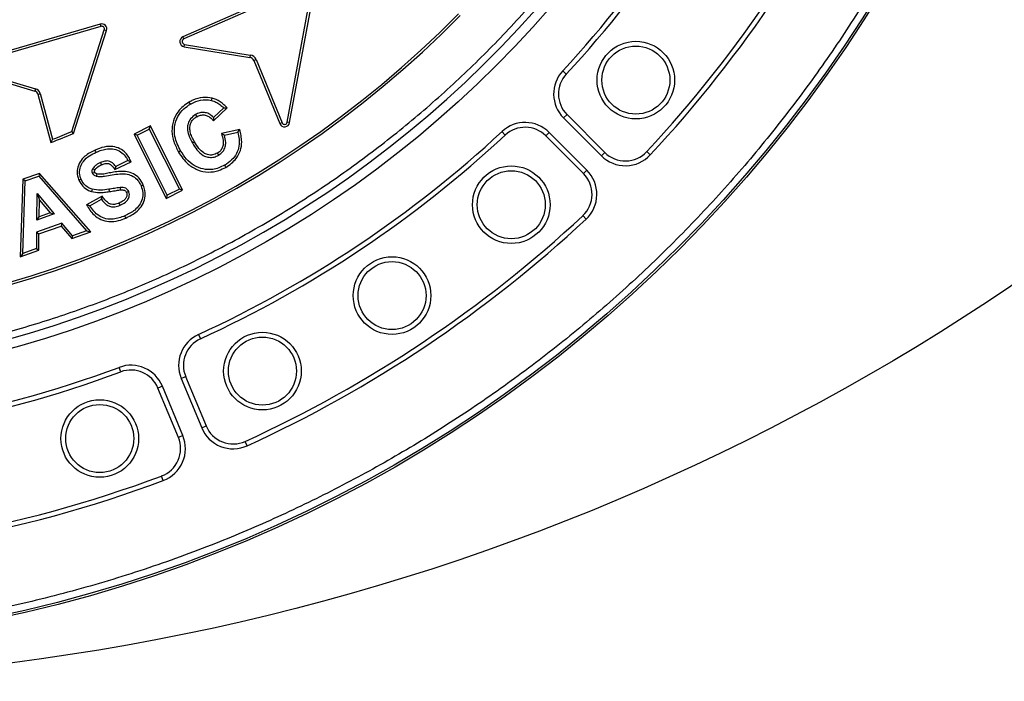
# Model space of a CAD drawing. Units: millimetres. Extents: x 0 to 10668, y 0 to 7543.
# Drawn here: x 3680 to 3969, y 1077 to 1271 of the extents above; entities that cross this region are included whole.
import ezdxf

# ---------------------------------------------------------------- set-up
doc = ezdxf.new("R2010")
doc.units = ezdxf.units.MM

msp = doc.modelspace()

# ---------------------------------------------------------------- linework, layer by layer
at = {"color": 7, "linetype": 'Continuous', "lineweight": 25}
for p, q in [((3764.43, 1282.4), (3727.89, 1266.39)), ((3764.71, 1281.75), (3728.18, 1265.74)), ((3758.57, 1241.28), (3765.87, 1280.83)), ((3759.26, 1241.16), (3766.57, 1280.7)), ((3703.57, 1270.12), (3665.35, 1258.96)), ((3703.77, 1269.44), (3665.55, 1258.29)), ((3695.16, 1238.52), (3704.75, 1268.43)), ((3703.57, 1270.12), (3703.77, 1269.44)), ((3704.75, 1268.43), (3705.42, 1268.21)), ((3695.73, 1238), (3705.42, 1268.21)), ((3728.18, 1265.74), (3727.89, 1266.39)), ((3728.27, 1263.45), (3728.38, 1264.14)), ((3728.27, 1263.45), (3747.58, 1260.33)), ((3728.38, 1264.14), (3747.69, 1261.03)), ((3747.69, 1261.03), (3747.58, 1260.33)), ((3748.73, 1259.42), (3749.38, 1259.69)), ((3748.73, 1259.42), (3756.4, 1240.86)), ((3749.38, 1259.69), (3757.05, 1241.13)), ((3665.29, 1256.11), (3684.32, 1250.45)), ((3665.51, 1256.78), (3684.53, 1251.12)), ((3839.58, 1256.39), (3840.61, 1255.43)), ((3684.53, 1251.12), (3684.32, 1250.45)), ((3685.25, 1249.49), (3689.07, 1235.3)), ((3685.93, 1249.68), (3689.54, 1236.25)), ((3736.88, 1241.71), (3740.89, 1245.51)), ((3739.87, 1245.51), (3736.9, 1242.7)), ((3739.87, 1245.51), (3740.89, 1245.51)), ((3736.9, 1242.7), (3736.88, 1241.71)), ((3839.84, 1242.52), (3840.84, 1243.52)), ((3839.84, 1242.52), (3850.95, 1231.41)), ((3840.84, 1243.52), (3851.95, 1232.41)), ((3718.3, 1240.2), (3713.49, 1237.77)), ((3717.99, 1239.25), (3718.3, 1240.2)), ((3727.8, 1221.32), (3718.3, 1240.2)), ((3757.05, 1241.13), (3756.4, 1240.86)), ((3759.26, 1241.16), (3758.57, 1241.28)), ((3695.73, 1238), (3695.16, 1238.52)), ((3714.43, 1237.46), (3713.49, 1237.77)), ((3713.49, 1237.77), (3722.98, 1218.89)), ((3714.43, 1237.46), (3717.99, 1239.25)), ((3723.29, 1219.84), (3714.43, 1237.46)), ((3717.99, 1239.25), (3726.85, 1221.63)), ((3744.59, 1239.15), (3739.2, 1237.96)), ((3740.08, 1237.44), (3739.2, 1237.96)), ((3740.08, 1237.44), (3744.07, 1238.31)), ((3744.07, 1238.31), (3744.59, 1239.15)), ((3822.68, 1237.5), (3821.72, 1238.53)), ((3835.6, 1238.28), (3834.6, 1237.28)), ((3845.71, 1226.17), (3834.6, 1237.28)), ((3846.71, 1227.17), (3835.6, 1238.28)), ((3689.54, 1236.25), (3689.07, 1235.3)), ((3850.95, 1231.41), (3851.95, 1232.41)), ((3865.34, 1231.67), (3864.31, 1232.63)), ((3707.87, 1227.33), (3712.66, 1229.67)), ((3708.11, 1228.23), (3707.87, 1227.33)), ((3711.71, 1229.99), (3708.11, 1228.23)), ((3711.71, 1229.99), (3712.66, 1229.67)), ((3685.68, 1226.25), (3680.78, 1224.52)), ((3681.47, 1224.01), (3685.47, 1225.42)), ((3685.68, 1226.25), (3685.47, 1225.42)), ((3685.47, 1225.42), (3699.56, 1209.34)), ((3700.78, 1209.02), (3685.68, 1226.25)), ((3846.71, 1227.17), (3845.71, 1226.17)), ((3680.78, 1224.52), (3680.03, 1201.71)), ((3680.77, 1202.72), (3681.47, 1224.01)), ((3681.47, 1224.01), (3680.78, 1224.52)), ((3684.88, 1212.5), (3684.96, 1220.33)), ((3684.96, 1220.33), (3689.99, 1214.3)), ((3684.96, 1220.33), (3685.65, 1218.41)), ((3704.17, 1219.53), (3699.55, 1216.96)), ((3703.96, 1218.61), (3704.17, 1219.53)), ((3706.12, 1221.58), (3706.23, 1220.88)), ((3722.98, 1218.89), (3727.8, 1221.32)), ((3723.29, 1219.84), (3722.98, 1218.89)), ((3726.85, 1221.63), (3723.29, 1219.84)), ((3727.8, 1221.32), (3726.85, 1221.63)), ((3685.6, 1213.5), (3685.65, 1218.41)), ((3685.65, 1218.41), (3688.8, 1214.62)), ((3700.54, 1216.7), (3699.55, 1216.96)), ((3700.54, 1216.7), (3703.96, 1218.61)), ((3689.99, 1214.3), (3684.88, 1212.5)), ((3684.88, 1212.5), (3685.6, 1213.5)), ((3688.8, 1214.62), (3685.6, 1213.5)), ((3688.8, 1214.62), (3689.99, 1214.3)), ((3845.49, 1213.81), (3846.45, 1212.78)), ((3692.31, 1211.56), (3684.83, 1208.93)), ((3685.53, 1208.43), (3692.09, 1210.74)), ((3692.31, 1211.56), (3692.09, 1210.74)), ((3692.09, 1210.74), (3695.22, 1207.06)), ((3695.44, 1207.89), (3692.31, 1211.56)), ((3684.83, 1208.93), (3684.78, 1204.14)), ((3684.83, 1208.93), (3685.53, 1208.43)), ((3685.48, 1203.64), (3685.53, 1208.43)), ((3695.22, 1207.06), (3700.78, 1209.02)), ((3695.44, 1207.89), (3695.22, 1207.06)), ((3699.56, 1209.34), (3695.44, 1207.89)), ((3699.56, 1209.34), (3700.78, 1209.02)), ((3680.03, 1201.71), (3685.48, 1203.64)), ((3680.77, 1202.72), (3680.03, 1201.71)), ((3684.78, 1204.14), (3680.77, 1202.72)), ((3684.78, 1204.14), (3685.48, 1203.64)), ((3732.45, 1178.88), (3733.04, 1177.6)), ((3709.61, 1167.89), (3709.12, 1169.22)), ((3727.38, 1165.97), (3728.68, 1166.51)), ((3727.38, 1165.97), (3733.39, 1151.45)), ((3728.68, 1166.51), (3734.69, 1151.99)), ((3721.83, 1163.67), (3720.53, 1163.13)), ((3726.54, 1148.61), (3720.53, 1163.13)), ((3727.85, 1149.15), (3721.83, 1163.67)), ((3733.39, 1151.45), (3734.69, 1151.99)), ((3727.85, 1149.15), (3726.54, 1148.61)), ((3746.78, 1146.18), (3746.2, 1147.46)), ((3722.1, 1135.96), (3721.61, 1137.28))]:
    msp.add_line(p, q, dxfattribs=at)
at = {"color": 7, "linetype": 'Continuous', "lineweight": 25, "flags": 128}
for points in [[(3736.28, 1247.67), (3736.36, 1248.02), (3736.44, 1248.36)], [(3730.06, 1246.58), (3729.88, 1246.89), (3729.71, 1247.19)], [(3731.59, 1243.51), (3731.77, 1243.2), (3731.95, 1242.89)], [(3730.65, 1235.19), (3730.95, 1235.37), (3731.26, 1235.54)], [(3702.34, 1232.46), (3702.2, 1232.78), (3702.05, 1233.1)], [(3727.2, 1232.87), (3726.9, 1232.69), (3726.59, 1232.51)], [(3738.01, 1232.19), (3738.18, 1231.88), (3738.36, 1231.58)], [(3703.63, 1229.4), (3703.77, 1229.08), (3703.91, 1228.76)], [(3740.1, 1228.62), (3740.28, 1228.32), (3740.45, 1228.01)], [(3701.32, 1226.27), (3701.41, 1226.31), (3701.77, 1226.46), (3701.97, 1226.55)], [(3701.41, 1227.65), (3701.51, 1227.6), (3701.89, 1227.38), (3702.03, 1227.3)], [(3702.55, 1226.08), (3702.53, 1226.02), (3702.45, 1225.76), (3702.35, 1225.41)], [(3697.92, 1224.49), (3697.6, 1224.35), (3697.27, 1224.21)], [(3715.59, 1222.54), (3715.91, 1222.68), (3716.23, 1222.82)], [(3701.19, 1221.56), (3701.08, 1221.23), (3700.98, 1220.89)], [(3709.4, 1222.06), (3709.43, 1221.71), (3709.45, 1221.36)], [(3711.92, 1220.92), (3711.74, 1220.84), (3711.51, 1220.74), (3711.28, 1220.63)], [(3709.45, 1216.86), (3709.31, 1217.18), (3709.16, 1217.51)], [(3711.05, 1213.1), (3710.9, 1213.42), (3710.76, 1213.75)]]:
    msp.add_lwpolyline(points, dxfattribs=at)
at = {"color": 7, "linetype": 'Continuous', "lineweight": 25}
for centre, radius in [((3591.18, 1756.93), 680), ((3591.18, 1486.93), 400), ((3591.18, 1486.93), 399.37), ((3591.18, 1486.93), 323.75), ((3861.09, 1253.65), 11.41), ((3861.09, 1253.65), 10), ((3824.46, 1217.03), 11.41), ((3824.46, 1217.03), 10), ((3789.38, 1190.31), 11.41), ((3789.38, 1190.31), 10), ((3751.27, 1168.12), 11.41), ((3751.27, 1168.12), 10), ((3703.42, 1148.3), 11.41), ((3703.42, 1148.3), 10)]:
    msp.add_circle(centre, radius, dxfattribs=at)
for centre, radius, start, end in [((3591.18, 1486.93), 320.91, 3.9373, 270), ((3591.18, 1486.93), 320.91, 270, 356.4475), ((3591.18, 1486.93), 338.9, 317.1353, 335.3647), ((3591.18, 1486.93), 340.31, 317.1353, 335.3647), ((3591.18, 1486.93), 373.19, 317.0433, 335.4567), ((3591.18, 1486.93), 374.6, 317.0433, 335.4567), ((3591.59, 1486.93), 305.55, 226.9742, 315.4651), ((3591.59, 1486.93), 304.84, 226.9742, 315.4651), ((3704, 1268.68), 1.5, 342.0016, 106.4851), ((3704, 1268.68), 0.795, 341.9206, 106.5659), ((3728.51, 1264.97), 1.54, 113.6646, 260.829), ((3728.51, 1264.97), 0.84, 113.6646, 260.829), ((3747.34, 1258.85), 1.5, 22.4462, 80.829), ((3747.34, 1258.85), 2.21, 22.4462, 80.829), ((3846.91, 1249.59), 10, 137.1353, 225), ((3846.91, 1249.59), 8.59, 137.1353, 225), ((3683.82, 1249.03), 2.21, 17.2114, 71.2685), ((3683.82, 1249.03), 1.5, 17.67, 70.8083), ((3757.78, 1241.43), 1.5, 202.4462, 349.5313), ((3757.78, 1241.43), 0.795, 202.4462, 349.5313), ((3828.53, 1231.2), 10, 45, 132.8647), ((3828.53, 1231.2), 8.59, 45, 132.8647), ((3591.18, 1486.93), 270, 291.2566, 292.7826), ((3591.18, 1486.93), 269.29, 291.4239, 292.7136), ((3591.18, 1486.93), 338.9, 294.6353, 312.8647), ((3591.18, 1486.93), 340.31, 294.6353, 312.8647), ((3858.02, 1238.48), 10, 225, 317.0433), ((3858.02, 1238.48), 8.59, 225, 317.0433), ((3839.63, 1220.1), 8.59, 312.9567, 45), ((3839.63, 1220.1), 10, 312.9567, 45), ((3591.18, 1486.93), 373.19, 294.5433, 312.9567), ((3591.18, 1486.93), 374.6, 294.5433, 312.9567), ((3736.62, 1169.79), 10, 114.6353, 202.5), ((3736.62, 1169.79), 8.59, 114.6353, 202.5), ((3591.18, 1486.93), 340.31, 249.6353, 290.3647), ((3591.18, 1486.93), 338.9, 249.6353, 290.3647), ((3712.6, 1159.84), 10, 22.5, 110.3647), ((3712.6, 1159.84), 8.59, 22.5, 110.3647), ((3742.63, 1155.28), 10, 202.5, 294.5433), ((3742.63, 1155.28), 8.59, 202.5, 294.5433), ((3718.61, 1145.33), 8.59, 290.4567, 22.5), ((3718.61, 1145.33), 10, 290.4567, 22.5), ((3591.18, 1486.93), 374.6, 249.5433, 290.4567), ((3591.18, 1486.93), 373.19, 249.5433, 290.4567)]:
    msp.add_arc(centre, radius, start, end, dxfattribs=at)
for points, knots in [([(3909.34, 1508.83), (3908.89, 1514.18), (3907.99, 1524.92), (3905.59, 1541.07), (3902.38, 1557.33), (3898.22, 1573.67), (3893.13, 1590.02), (3887.09, 1606.27), (3880.07, 1622.4), (3872.08, 1638.27), (3863.12, 1653.85), (3853.22, 1669), (3842.41, 1683.66), (3830.71, 1697.74), (3818.19, 1711.18), (3804.88, 1723.89), (3790.87, 1735.81), (3776.22, 1746.89), (3761.01, 1757.07), (3745.31, 1766.32), (3729.23, 1774.6), (3712.81, 1781.92), (3695.29, 1788.57), (3676.69, 1794.39), (3657.07, 1799.18), (3637.53, 1802.66), (3618.18, 1804.89), (3599.11, 1805.93), (3581.11, 1805.84), (3564.1, 1804.83), (3547.88, 1803.03), (3531.52, 1800.36), (3515.04, 1796.78), (3498.53, 1792.25), (3482.08, 1786.77), (3465.72, 1780.3), (3449.58, 1772.87), (3433.71, 1764.45), (3418.23, 1755.08), (3403.2, 1744.77), (3388.73, 1733.57), (3374.87, 1721.51), (3361.71, 1708.65), (3349.31, 1695.06), (3337.74, 1680.8), (3327.04, 1665.94), (3317.26, 1650.57), (3308.42, 1634.78), (3300.55, 1618.63), (3293.3, 1601.35), (3286.84, 1582.95), (3281.39, 1563.51), (3277.23, 1544.1), (3274.34, 1524.84), (3272.64, 1505.82), (3272.11, 1487.83), (3272.54, 1470.79), (3273.78, 1454.52), (3275.89, 1438.08), (3278.91, 1421.49), (3282.86, 1404.83), (3287.77, 1388.2), (3293.67, 1371.62), (3300.55, 1355.24), (3308.42, 1339.09), (3317.25, 1323.3), (3327.04, 1307.93), (3337.74, 1293.07), (3349.31, 1278.81), (3361.71, 1265.22), (3374.87, 1252.36), (3388.73, 1240.3), (3403.2, 1229.1), (3418.23, 1218.79), (3433.71, 1209.42), (3449.58, 1201), (3466.6, 1193.16), (3484.76, 1186.08), (3504.01, 1179.95), (3523.26, 1175.14), (3542.41, 1171.58), (3561.36, 1169.24), (3579.33, 1168.09), (3596.37, 1167.93), (3612.68, 1168.61), (3629.18, 1170.15), (3645.86, 1172.6), (3662.65, 1175.98), (3679.44, 1180.32), (3696.2, 1185.64), (3712.81, 1191.95), (3729.23, 1199.27), (3745.31, 1207.55), (3761.01, 1216.8), (3776.22, 1226.98), (3790.87, 1238.06), (3804.88, 1249.98), (3818.19, 1262.69), (3830.71, 1276.13), (3842.4, 1290.21), (3853.22, 1304.87), (3863.12, 1320.02), (3872.08, 1335.6), (3880.5, 1352.34), (3888.21, 1370.25), (3894.98, 1389.27), (3900.46, 1408.34), (3904.66, 1427.36), (3907.72, 1446.22), (3908.8, 1458.8), (3909.34, 1465.04)], [0, 0, 0, 0, 0.008215, 0.016497, 0.024975, 0.033577, 0.042296, 0.051177, 0.060109, 0.069217, 0.078361, 0.087605, 0.0969, 0.106237, 0.115614, 0.125001, 0.134388, 0.143765, 0.153102, 0.162397, 0.171641, 0.180786, 0.189894, 0.200313, 0.210612, 0.220785, 0.230677, 0.240417, 0.25, 0.258215, 0.266497, 0.274975, 0.283577, 0.292296, 0.301177, 0.310109, 0.319217, 0.328361, 0.337605, 0.3469, 0.356237, 0.365614, 0.375001, 0.384388, 0.393765, 0.403102, 0.412397, 0.421641, 0.430786, 0.439894, 0.450313, 0.460612, 0.470785, 0.480677, 0.490417, 0.5, 0.508215, 0.516497, 0.524975, 0.533577, 0.542296, 0.551177, 0.560109, 0.569217, 0.578361, 0.587605, 0.5969, 0.606237, 0.615614, 0.625001, 0.634388, 0.643765, 0.653102, 0.662397, 0.671641, 0.680786, 0.689894, 0.700313, 0.710612, 0.720785, 0.730677, 0.740417, 0.75, 0.758215, 0.766497, 0.774975, 0.783577, 0.792296, 0.801177, 0.810109, 0.819217, 0.828361, 0.837605, 0.8469, 0.856237, 0.865614, 0.875001, 0.884388, 0.893765, 0.903102, 0.912397, 0.921641, 0.930786, 0.939894, 0.950313, 0.960612, 0.970785, 0.980677, 0.990417, 1, 1, 1, 1]), ([(3988.55, 1486.93), (3988.47, 1480.98), (3988.32, 1469.06), (3987.05, 1451.02), (3985, 1432.85), (3982.03, 1414.42), (3978.15, 1395.97), (3973.31, 1377.4), (3967.53, 1358.92), (3960.75, 1340.48), (3953.01, 1322.27), (3944.26, 1304.26), (3934.56, 1286.61), (3923.88, 1269.34), (3912.29, 1252.57), (3899.79, 1236.34), (3886.45, 1220.74), (3872.29, 1205.83), (3857.38, 1191.67), (3841.78, 1178.32), (3825.55, 1165.82), (3808.78, 1154.23), (3791.5, 1143.56), (3773.86, 1133.86), (3755.85, 1125.11), (3736.78, 1117), (3716.61, 1109.66), (3695.47, 1103.29), (3674.29, 1098.16), (3653.21, 1094.25), (3632.33, 1091.52), (3611.67, 1089.92), (3592.03, 1089.41), (3573.3, 1089.83), (3555.26, 1091.05), (3537.1, 1093.12), (3518.67, 1096.09), (3500.22, 1099.96), (3481.64, 1104.8), (3463.17, 1110.58), (3444.73, 1117.36), (3426.52, 1125.11), (3408.5, 1133.86), (3390.86, 1143.56), (3373.58, 1154.23), (3356.81, 1165.82), (3340.58, 1178.32), (3324.98, 1191.67), (3310.07, 1205.83), (3295.91, 1220.74), (3282.57, 1236.34), (3270.07, 1252.57), (3258.48, 1269.34), (3247.8, 1286.61), (3238.1, 1304.25), (3229.35, 1322.27), (3221.25, 1341.33), (3213.91, 1361.51), (3207.53, 1382.65), (3202.4, 1403.82), (3198.49, 1424.9), (3195.78, 1445.78), (3194.12, 1466.45), (3193.91, 1480.12), (3193.81, 1486.93)], [0, 0, 0, 0, 0.01432, 0.028641, 0.043443, 0.058246, 0.073489, 0.088732, 0.104361, 0.119992, 0.135945, 0.1519, 0.168106, 0.184312, 0.20069, 0.217069, 0.233535, 0.250002, 0.266468, 0.282934, 0.299313, 0.315692, 0.331897, 0.348104, 0.364058, 0.380012, 0.397873, 0.415628, 0.433043, 0.450215, 0.467129, 0.483635, 0.5, 0.51432, 0.528641, 0.543443, 0.558246, 0.573489, 0.588732, 0.604361, 0.619992, 0.635945, 0.6519, 0.668106, 0.684312, 0.70069, 0.717069, 0.733535, 0.750002, 0.766468, 0.782934, 0.799313, 0.815692, 0.831897, 0.848104, 0.864058, 0.880012, 0.897873, 0.915628, 0.933043, 0.950215, 0.967129, 0.983635, 1, 1, 1, 1]), ([(3685.25, 1249.49), (3685.4, 1249.53), (3685.62, 1249.59), (3685.85, 1249.66), (3685.93, 1249.68)], [0, 0, 0, 0, 0.629316, 1, 1, 1, 1]), ([(3736.44, 1248.36), (3735.54, 1248.48), (3733.63, 1248.75), (3731.33, 1248.06), (3730.07, 1247.39), (3729.71, 1247.19)], [0, 0, 0, 0, 0.387472, 0.821348, 1, 1, 1, 1]), ([(3740.89, 1245.51), (3740.57, 1245.82), (3739.61, 1246.75), (3738.14, 1247.84), (3736.86, 1248.23), (3736.44, 1248.36)], [0, 0, 0, 0, 0.2507439, 0.7571734, 1, 1, 1, 1]), ([(3729.71, 1247.19), (3729.1, 1246.8), (3727.89, 1246), (3726.17, 1244.21), (3724.91, 1241.7), (3724.49, 1238.61), (3725.09, 1235.44), (3726.08, 1233.52), (3726.59, 1232.51)], [0, 0, 0, 0, 0.128505, 0.256382, 0.436821, 0.617069, 0.800719, 1, 1, 1, 1]), ([(3727.2, 1232.87), (3726.85, 1233.55), (3726.14, 1234.9), (3725.39, 1237.32), (3725.27, 1240.12), (3726.2, 1242.99), (3727.93, 1245.2), (3729.4, 1246.15), (3730.06, 1246.58)], [0, 0, 0, 0, 0.145227, 0.2899, 0.47894, 0.668521, 0.850447, 1, 1, 1, 1]), ([(3730.06, 1246.58), (3730.6, 1246.86), (3731.98, 1247.58), (3734.17, 1248.03), (3735.7, 1247.77), (3736.28, 1247.67)], [0, 0, 0, 0, 0.281245, 0.726475, 1, 1, 1, 1]), ([(3736.28, 1247.67), (3736.71, 1247.54), (3737.59, 1247.26), (3738.79, 1246.49), (3739.51, 1245.84), (3739.87, 1245.51)], [0, 0, 0, 0, 0.317632, 0.654064, 1, 1, 1, 1]), ([(3731.59, 1243.51), (3731.06, 1243.13), (3730.11, 1242.46), (3729.35, 1240.94), (3729.09, 1239.25), (3729.56, 1237.25), (3730.26, 1235.92), (3730.65, 1235.19)], [0, 0, 0, 0, 0.204194, 0.363238, 0.521976, 0.738836, 1, 1, 1, 1]), ([(3731.26, 1235.54), (3731, 1236.01), (3730.5, 1236.95), (3729.99, 1238.39), (3729.83, 1239.85), (3730.2, 1241.18), (3730.95, 1242.25), (3731.64, 1242.69), (3731.95, 1242.89)], [0, 0, 0, 0, 0.191256, 0.381571, 0.544384, 0.708372, 0.867602, 1, 1, 1, 1]), ([(3736.9, 1242.7), (3736.45, 1243.1), (3735.66, 1243.81), (3734.18, 1244.19), (3732.81, 1244.1), (3732, 1243.7), (3731.59, 1243.51)], [0, 0, 0, 0, 0.308327, 0.537708, 0.767217, 1, 1, 1, 1]), ([(3731.95, 1242.89), (3732.31, 1243.07), (3733.01, 1243.41), (3734.18, 1243.47), (3735.27, 1243.15), (3736.16, 1242.49), (3736.64, 1241.97), (3736.88, 1241.71)], [0, 0, 0, 0, 0.213102, 0.414793, 0.616437, 0.811713, 1, 1, 1, 1]), ([(3739.2, 1237.96), (3739.4, 1237.29), (3739.74, 1236.19), (3739.79, 1234.62), (3739.38, 1233.45), (3738.73, 1232.65), (3738.21, 1232.32), (3738.01, 1232.19)], [0, 0, 0, 0, 0.324795, 0.535483, 0.712808, 0.890436, 1, 1, 1, 1]), ([(3738.36, 1231.58), (3738.83, 1231.92), (3739.71, 1232.55), (3740.37, 1233.97), (3740.54, 1235.63), (3740.25, 1236.75), (3740.08, 1237.44)], [0, 0, 0, 0, 0.257934, 0.481618, 0.682379, 1, 1, 1, 1]), ([(3744.07, 1238.31), (3744.21, 1237.64), (3744.49, 1236.32), (3744.46, 1234.15), (3743.74, 1231.98), (3742.23, 1230.01), (3740.84, 1229.1), (3740.1, 1228.62)], [0, 0, 0, 0, 0.179012, 0.357034, 0.564072, 0.77065, 1, 1, 1, 1]), ([(3740.45, 1228.01), (3741.03, 1228.38), (3742.18, 1229.13), (3743.76, 1230.73), (3744.92, 1232.9), (3745.25, 1235.25), (3745.02, 1237.34), (3744.74, 1238.54), (3744.59, 1239.15)], [0, 0, 0, 0, 0.15854, 0.316318, 0.515679, 0.714901, 0.857152, 1, 1, 1, 1]), ([(3712.66, 1229.67), (3712.43, 1230.13), (3711.97, 1231.04), (3710.97, 1232.45), (3709.38, 1233.59), (3707.18, 1234.27), (3704.62, 1234.09), (3702.94, 1233.44), (3702.05, 1233.1)], [0, 0, 0, 0, 0.120624, 0.240359, 0.407049, 0.573648, 0.776064, 1, 1, 1, 1]), ([(3730.65, 1235.19), (3731.07, 1234.5), (3731.94, 1233.1), (3733.49, 1231.56), (3735.21, 1230.93), (3736.67, 1230.89), (3737.72, 1231.23), (3738.25, 1231.52), (3738.36, 1231.58)], [0, 0, 0, 0, 0.254697, 0.512002, 0.662518, 0.813029, 0.961444, 1, 1, 1, 1]), ([(3738.01, 1232.19), (3737.55, 1231.98), (3736.64, 1231.55), (3735.18, 1231.65), (3733.75, 1232.29), (3732.43, 1233.65), (3731.67, 1234.87), (3731.26, 1235.54)], [0, 0, 0, 0, 0.17649, 0.348207, 0.493485, 0.721423, 1, 1, 1, 1]), ([(3702.05, 1233.1), (3701.52, 1232.84), (3700.47, 1232.33), (3698.9, 1231.22), (3697.52, 1229.66), (3696.77, 1227.63), (3696.74, 1225.72), (3697.12, 1224.66), (3697.27, 1224.21)], [0, 0, 0, 0, 0.156332, 0.312224, 0.506087, 0.701151, 0.875041, 1, 1, 1, 1]), ([(3697.92, 1224.49), (3697.73, 1225.09), (3697.35, 1226.31), (3697.65, 1228.2), (3698.65, 1230.01), (3700.29, 1231.46), (3701.68, 1232.14), (3702.34, 1232.46)], [0, 0, 0, 0, 0.184583, 0.370252, 0.544185, 0.786088, 1, 1, 1, 1]), ([(3702.34, 1232.46), (3702.87, 1232.67), (3703.95, 1233.1), (3705.73, 1233.49), (3707.68, 1233.46), (3709.54, 1232.69), (3710.92, 1231.45), (3711.46, 1230.44), (3711.71, 1229.99)], [0, 0, 0, 0, 0.158839, 0.317141, 0.501473, 0.686766, 0.859537, 1, 1, 1, 1]), ([(3726.59, 1232.51), (3727, 1231.87), (3727.82, 1230.6), (3729.58, 1228.68), (3732.1, 1227.12), (3735.3, 1226.45), (3738.2, 1226.87), (3739.8, 1227.68), (3740.45, 1228.01)], [0, 0, 0, 0, 0.139282, 0.278016, 0.474987, 0.672259, 0.865618, 1, 1, 1, 1]), ([(3740.1, 1228.62), (3739.55, 1228.35), (3738.45, 1227.8), (3736.33, 1227.25), (3733.78, 1227.38), (3731.09, 1228.45), (3728.82, 1230.36), (3727.75, 1232.02), (3727.2, 1232.87)], [0, 0, 0, 0, 0.121025, 0.241502, 0.42709, 0.612358, 0.802495, 1, 1, 1, 1]), ([(3703.63, 1229.4), (3703.37, 1229.28), (3702.87, 1229.04), (3702.06, 1228.51), (3701.66, 1227.97), (3701.41, 1227.65)], [0, 0, 0, 0, 0.30356, 0.582054, 1, 1, 1, 1]), ([(3702.03, 1227.3), (3702.2, 1227.54), (3702.54, 1227.97), (3703.22, 1228.43), (3703.68, 1228.65), (3703.91, 1228.76)], [0, 0, 0, 0, 0.363503, 0.677773, 1, 1, 1, 1]), ([(3708.11, 1228.23), (3707.82, 1228.62), (3707.36, 1229.25), (3706.43, 1229.8), (3705.65, 1229.91), (3704.69, 1229.82), (3704.07, 1229.57), (3703.63, 1229.4)], [0, 0, 0, 0, 0.280688, 0.445255, 0.610752, 0.72972, 1, 1, 1, 1]), ([(3703.91, 1228.76), (3704.27, 1228.9), (3704.85, 1229.13), (3705.66, 1229.22), (3706.3, 1229.07), (3707.12, 1228.5), (3707.56, 1227.82), (3707.87, 1227.33)], [0, 0, 0, 0, 0.2389192, 0.3882435, 0.5011164, 0.6400921, 1, 1, 1, 1]), ([(3701.32, 1226.27), (3701.25, 1226.47), (3701.16, 1226.76), (3701.21, 1227.24), (3701.33, 1227.49), (3701.41, 1227.65)], [0, 0, 0, 0, 0.4463521, 0.6148, 1, 1, 1, 1]), ([(3702.35, 1225.41), (3702.17, 1225.47), (3701.92, 1225.56), (3701.66, 1225.77), (3701.47, 1225.97), (3701.38, 1226.15), (3701.32, 1226.27)], [0, 0, 0, 0, 0.406879, 0.567663, 0.719231, 1, 1, 1, 1]), ([(3701.97, 1226.55), (3701.93, 1226.65), (3701.89, 1226.78), (3701.89, 1226.98), (3701.93, 1227.13), (3701.99, 1227.24), (3702.03, 1227.3)], [0, 0, 0, 0, 0.403871, 0.517779, 0.747567, 1, 1, 1, 1]), ([(3702.55, 1226.08), (3702.42, 1226.13), (3702.27, 1226.18), (3702.13, 1226.31), (3702.04, 1226.4), (3702, 1226.49), (3701.97, 1226.55)], [0, 0, 0, 0, 0.507115, 0.62469, 0.741011, 1, 1, 1, 1]), ([(3702.35, 1225.41), (3702.76, 1225.36), (3703.6, 1225.25), (3705.92, 1225.59), (3708.51, 1226.11), (3711.38, 1226.13), (3713.25, 1225.46), (3714.72, 1224.24), (3715.29, 1223.12), (3715.59, 1222.54)], [0, 0, 0, 0, 0.0842382, 0.1693815, 0.4739481, 0.6218597, 0.7455041, 0.8695043, 1, 1, 1, 1]), ([(3716.23, 1222.82), (3715.85, 1223.55), (3715.16, 1224.88), (3713.38, 1226.19), (3711.45, 1226.81), (3709.44, 1226.84), (3707.57, 1226.62), (3705.82, 1226.27), (3704.19, 1225.91), (3703.09, 1226.03), (3702.55, 1226.08)], [0, 0, 0, 0, 0.1586, 0.288636, 0.418405, 0.547409, 0.677198, 0.785812, 0.894254, 1, 1, 1, 1]), ([(3697.27, 1224.21), (3697.62, 1223.59), (3698.31, 1222.35), (3699.76, 1221.34), (3700.7, 1220.99), (3700.98, 1220.89)], [0, 0, 0, 0, 0.412136, 0.827094, 1, 1, 1, 1]), ([(3701.19, 1221.56), (3700.8, 1221.72), (3699.87, 1222.09), (3698.67, 1223.08), (3698.16, 1224.04), (3697.92, 1224.49)], [0, 0, 0, 0, 0.282607, 0.664895, 1, 1, 1, 1]), ([(3711.92, 1220.92), (3711.8, 1221.14), (3711.59, 1221.53), (3711.01, 1221.92), (3710.27, 1222.1), (3709.72, 1222.08), (3709.4, 1222.06)], [0, 0, 0, 0, 0.2468153, 0.4413794, 0.6844486, 1, 1, 1, 1]), ([(3715.59, 1222.54), (3715.79, 1221.9), (3716.2, 1220.63), (3715.97, 1218.6), (3715.12, 1216.8), (3713.39, 1215.04), (3711.79, 1214.25), (3710.76, 1213.75)], [0, 0, 0, 0, 0.176377, 0.353325, 0.528073, 0.698019, 1, 1, 1, 1]), ([(3711.05, 1213.1), (3711.65, 1213.39), (3712.85, 1213.96), (3714.57, 1215.17), (3716.03, 1216.85), (3716.79, 1218.98), (3716.84, 1221.06), (3716.42, 1222.27), (3716.23, 1222.82)], [0, 0, 0, 0, 0.162012, 0.323417, 0.506443, 0.690377, 0.860344, 1, 1, 1, 1]), ([(3700.98, 1220.89), (3701.77, 1220.75), (3703.04, 1220.51), (3704.8, 1220.67), (3705.75, 1220.81), (3706.23, 1220.88)], [0, 0, 0, 0, 0.454321, 0.72619, 1, 1, 1, 1]), ([(3706.12, 1221.58), (3705.31, 1221.44), (3703.67, 1221.17), (3702.03, 1221.43), (3701.19, 1221.56)], [0, 0, 0, 0, 0.491574, 1, 1, 1, 1]), ([(3709.16, 1217.51), (3708.69, 1217.33), (3707.92, 1217.05), (3706.77, 1217.11), (3705.77, 1217.56), (3704.91, 1218.43), (3704.42, 1219.17), (3704.17, 1219.53)], [0, 0, 0, 0, 0.247175, 0.402618, 0.55882, 0.780678, 1, 1, 1, 1]), ([(3709.4, 1222.06), (3709.12, 1222.03), (3708.55, 1221.97), (3707.73, 1221.84), (3706.91, 1221.71), (3706.38, 1221.62), (3706.12, 1221.58)], [0, 0, 0, 0, 0.256881, 0.513644, 0.756814, 1, 1, 1, 1]), ([(3706.23, 1220.88), (3706.51, 1220.93), (3707.07, 1221.02), (3708.14, 1221.19), (3708.94, 1221.3), (3709.45, 1221.36)], [0, 0, 0, 0, 0.2617916, 0.5235952, 1, 1, 1, 1]), ([(3711.28, 1220.63), (3711.33, 1220.47), (3711.45, 1220.12), (3711.36, 1219.47), (3711.02, 1218.74), (3710.24, 1218.03), (3709.56, 1217.7), (3709.16, 1217.51)], [0, 0, 0, 0, 0.121362, 0.257089, 0.459662, 0.687055, 1, 1, 1, 1]), ([(3709.45, 1221.36), (3709.69, 1221.37), (3710.1, 1221.39), (3710.62, 1221.3), (3710.97, 1221.1), (3711.17, 1220.87), (3711.25, 1220.7), (3711.28, 1220.63)], [0, 0, 0, 0, 0.343208, 0.575722, 0.735227, 0.894752, 1, 1, 1, 1]), ([(3709.45, 1216.86), (3709.99, 1217.13), (3710.86, 1217.56), (3711.75, 1218.57), (3712.11, 1219.5), (3712.14, 1220.32), (3711.99, 1220.74), (3711.92, 1220.92)], [0, 0, 0, 0, 0.340857, 0.543945, 0.747385, 0.892773, 1, 1, 1, 1]), ([(3699.55, 1216.96), (3699.87, 1216.44), (3700.51, 1215.4), (3701.81, 1213.83), (3703.68, 1212.53), (3706.25, 1211.9), (3708.79, 1212.21), (3710.36, 1212.83), (3711.05, 1213.1)], [0, 0, 0, 0, 0.1344448, 0.268085, 0.4475426, 0.6278642, 0.8379355, 1, 1, 1, 1]), ([(3710.76, 1213.75), (3710.22, 1213.53), (3709.13, 1213.1), (3707.27, 1212.7), (3705.2, 1212.77), (3703.2, 1213.64), (3701.62, 1215.03), (3700.89, 1216.16), (3700.54, 1216.7)], [0, 0, 0, 0, 0.148013, 0.295501, 0.477928, 0.661165, 0.835455, 1, 1, 1, 1]), ([(3703.96, 1218.61), (3704.37, 1218.07), (3705.01, 1217.22), (3706.3, 1216.5), (3707.6, 1216.31), (3708.67, 1216.54), (3709.3, 1216.8), (3709.45, 1216.86)], [0, 0, 0, 0, 0.314233, 0.497138, 0.680454, 0.923194, 1, 1, 1, 1])]:
    msp.add_open_spline(points, degree=3, knots=knots, dxfattribs=at)

doc.saveas('drawing.dxf')
